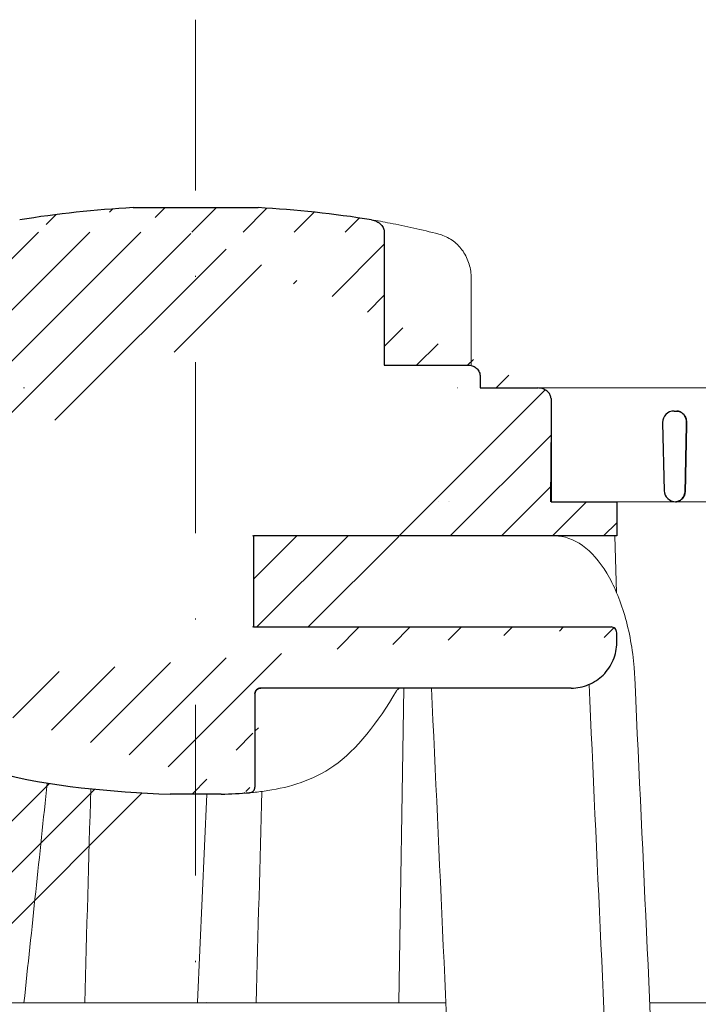
# Model space of a CAD drawing. Units: millimetres. Extents: x -5989 to 11655, y 16395 to 26253.
# Drawn here: x 300 to 359, y 21319 to 21406 of the extents above; entities that cross this region are included whole.
import ezdxf

# ---------------------------------------------------------------- set-up
doc = ezdxf.new("R2010")
doc.units = ezdxf.units.MM
doc.linetypes.add('DASHDOT2', pattern=[0.5, 0.25, -0.125, 0, -0.125])
doc.layers.add('TOPWET_KOŠ', color=241, linetype='Continuous', lineweight=13)
doc.layers.add('TOPWET_TENKOU', color=142, linetype='Continuous', lineweight=13)

# ---------------------------------------------------------------- blocks, each defined once
blk = doc.blocks.new('*U316')
at = {"layer": 'TOPWET_KOŠ', "ltscale": 40}
h = blk.add_hatch(dxfattribs=at)
h.set_pattern_fill('LINE', color=256, angle=45)
h.set_pattern_definition([(45, (-431.6812566554627, -19469.4732003), (-2.245064030267288, 2.245064030267288), [])])
edge = h.paths.add_edge_path()
edge.add_line((31.2255751918301, 73.09893293755522), (31.2255751918301, 64.0365206330498))
edge.add_line((31.2255751918301, 64.0365206330498), (37.00038763933662, 64.0365206422066))
edge.add_line((37.00038763933662, 64.0365206422066), (37.00038763933753, 61.0365206330498))
edge.add_line((37.00038763933753, 61.0365206330498), (5.10038759514282, 61.03652063304617))
edge.add_line((5.10038759514282, 61.03652063304617), (5.10038759514282, 53.03652063282425))
edge.add_line((5.10038759514282, 53.03652063282425), (36.50038767239039, 53.03652063282425))
edge.add_line((33.00038768101967, 47.67186447880522), (5.717807177451505, 47.67186447880522))
edge.add_spline(control_points=[(33.00038768101967, 47.67186447880522), (33.52481255043222, 47.67186447880522), (34.04415458527819, 47.77499752013318), (35.00372822366171, 48.17175596291781), (35.4364022989912, 48.45783807340922), (36.18450238251899, 49.19251116342275), (36.48698607339429, 49.63976926798205), (36.89578113508287, 50.62074096809738), (37.00038768176091, 51.14370655630773), (37.00038768176091, 51.67186447880522)], knot_values=[-0.630331423215619, -0.630331423215619, -0.630331423215619, -0.630331423215619, -0.4730039623937672, -0.4730039623937672, -0.3188223629230527, -0.3188223629230527, -0.1584473767487693, -0.1584473767487693, 0, 0, 0, 0], degree=3, periodic=0)
edge.add_line((37.00038763933389, 51.67186447880522), (37.00038763933389, 52.53652063282425))
edge.add_arc((36.50038769975345, 52.53652069933014), 0.4999999334941101, 359.9999923789863, 450.0000031355233)
edge.add_spline(control_points=[(-31.51160329796403, 47.56640774912012), (-28.42271777491351, 45.1617958180359), (-24.30386410277242, 42.11523037038205), (-12.71973782418991, 38.97449442593279), (-7.501075484437024, 38.597444610401), (-2.249612260486174, 38.33867641775214)], knot_values=[-3.728089403907972, -3.728089403907972, -3.728089403907972, -3.728089403907972, -1.577350445304785, -1.577350445304785, 0, 0, 0, 0], degree=3, periodic=0)
edge.add_spline(control_points=[(2.250387539161238, 38.33867641775214), (3.084179777397367, 38.37976190218251), (3.917144517551606, 38.42383947530834), (4.74814313871957, 38.47423509770306)], knot_values=[-2.035590059301482, -2.035590059301482, -2.035590059301482, -2.035590059301482, -1.898844882753666, -1.898844882753666, -1.898844882753666, -1.898844882753666], degree=3, periodic=0)
edge.add_line((5.217879367223759, 47.17186447880522), (5.217879367222849, 38.97331797161678))
edge.add_arc((5.717734327095059, 47.1720095032033), 0.4998549809099329, 89.99164954212357, 180.0166233935509)
edge.add_line((2.250387539163057, 38.33867641775214), (-2.249612360659739, 38.33867641775214))
edge.add_spline(control_points=[(5.084171983115993, 38.50642207831334), (4.940780211705714, 38.49285803942985), (4.842923923558374, 38.48323782348598), (4.787447186417012, 38.47776266645087), (4.779816942809703, 38.47700736651313), (4.772247712289754, 38.47625756317575), (4.770365796404803, 38.47607093955594), (4.768506970138333, 38.4758865076692), (4.768047889348964, 38.47584093334808), (4.767598087180886, 38.47579626846345), (4.767487926119429, 38.47578532664193), (4.767381688710884, 38.47577477319282), (4.767356098523123, 38.47577223076223), (4.767332276642264, 38.47576986386775), (4.767326757795672, 38.47576931548974), (4.767322071702438, 38.47576884984301), (4.767321105745395, 38.47576875385494), (4.767320542054222, 38.47576869784098), (4.767320500414826, 38.47576869370096), (4.767320699533229, 38.47576871348792), (4.76732092633938, 38.47576873602884), (4.767321281303339, 38.47576877130268), (4.767321367953627, 38.47576877991378), (4.767311031966528, 38.47576775275229), (4.754544476006231, 38.47462308817558), (4.74814307689212, 38.47423487675769)], knot_values=[0, 0, 0, 0, 0.09633389400043205, 0.09633389400043205, 0.1178485758355179, 0.1178485758355179, 0.1285869814674128, 0.1285869814674128, 0.1339278270033399, 0.1339278270033399, 0.1365818024865494, 0.1365818024865494, 0.1379003244163519, 0.1379003244163519, 0.1385553423850894, 0.1385553423850894, 0.1388807386995, 0.1388807386995, 0.1390423866959046, 0.1390423866959046, 0.1391909471062767, 0.1391909471062767, 0.1392020891371316, 0.1392020891371316, 0.1411260370795019, 0.1411260370795019, 0.1411260370795019, 0.1411260370795019], degree=3, periodic=0)
edge.add_spline(control_points=[(-36.99967682150964, 51.67186447880158), (-36.99967682152055, 51.14744092340334), (-36.8965441187047, 50.62810023384736), (-36.49978648712931, 49.66852744618154), (-36.21370432630101, 49.23585316406752), (-35.47903035155832, 48.48775187422143), (-35.03177114768096, 48.18526749691591), (-34.05079673370074, 47.7764713218603), (-33.52782944255614, 47.67186447880158), (-32.99966985146511, 47.67186447880158)], knot_values=[-0.6303319976124314, -0.6303319976124314, -0.6303319976124314, -0.6303319976124314, -0.473004919345541, -0.473004919345541, -0.3188232464521208, -0.3188232464521208, -0.1584478773272942, -0.1584478773272942, 0, 0, 0, 0], degree=3, periodic=0)
edge.add_line((-32.9996698514642, 47.67186447880158), (-31.81874433332086, 47.67186447880158))
edge.add_spline(control_points=[(-31.81874433332086, 47.67186447880158), (-31.76349604045936, 47.67186447723725), (-31.70862783804841, 47.66270735409853), (-31.60411983376616, 47.62682457873234), (-31.55519901345997, 47.60034578684645), (-31.51160332533618, 47.56640774964399)], knot_values=[-0.0331489771702768, -0.0331489771702768, -0.0331489771702768, -0.0331489771702768, -0.01657448929253305, -0.01657448929253305, 0, 0, 0, 0], degree=3, periodic=0)
edge.add_line((-36.99961235457067, 52.53652063282425), (-36.99961235457067, 51.67186447880158))
edge.add_spline(control_points=[(-36.49967594978625, 53.03652063282425), (-36.56522933707856, 53.03652063281697), (-36.63014737217691, 53.02362893798272), (-36.75009439291443, 52.97403394458888), (-36.80417871986629, 52.93827362532829), (-36.89769124326358, 52.84643943887932), (-36.93550168405, 52.79053221677168), (-36.98660101697624, 52.66791087900856), (-36.99967682096212, 52.60254027986957), (-36.99967682096485, 52.53652063282425)], knot_values=[-0.07879149385351852, -0.07879149385351852, -0.07879149385351852, -0.07879149385351852, -0.059125479121592, -0.059125479121592, -0.0398527546339274, -0.0398527546339274, -0.01980589411342952, -0.01980589411342952, 0, 0, 0, 0], degree=3, periodic=0)
edge.add_line((-45.66758817235586, 53.0365206079332), (-36.47266415287959, 53.03652063282425))
edge.add_spline(control_points=[(-52.85376065138371, 48.07840967393713), (-52.72325795772213, 48.81852722785334), (-52.45485344003282, 49.52757937531715), (-51.6573129917615, 50.83071561466932), (-51.12740833123553, 51.40794612306127), (-49.86262863336742, 52.33915121244354), (-49.13577610287666, 52.6784239270346), (-47.66466182501608, 53.0365206079332), (-47.11708322777667, 53.0365206079332), (-46.5191388125877, 53.0365206079332), (-46.09336349247224, 53.0365206079332), (-45.66758817235586, 53.0365206079332)], knot_values=[-0.3680960543463518, -0.3680960543463518, -0.3680960543463518, -0.3680960543463518, -0.3141641921270188, -0.3141641921270188, -0.2584562018594601, -0.2584562018594601, -0.2014537706787665, -0.2014537706787665, -0.1498030421567336, -0.1498030421567336, -0.02207044612199788, -0.02207044612199788, -0.02207044612199788, -0.02207044612199788], degree=3, periodic=0)
edge.add_line((-56.99960962640944, 2.336611299724609), (-52.85376065138007, 48.07840967393349))
edge.add_line((16.5748350318554, 87.73626064989367), (16.57483503185176, 76.03652063318805))
edge.add_line((16.57483503184903, 76.03652063318805), (24.0009144620808, 76.03652063318805))
edge.add_line((25.00077527867234, 75.03652063318805), (25.00077527867143, 74.03652063318805))
edge.add_spline(control_points=[(24.00091446207171, 76.03652063318805), (24.13202253436521, 76.03652063318805), (24.26185991217244, 76.01073694231673), (24.50175542510806, 75.91154607968929), (24.60992439349229, 75.84002518294437), (24.79694950055818, 75.65635657625899), (24.87257028627846, 75.54454232284115), (24.97476872020616, 75.29930022831104), (25.00092026133098, 75.16855949290766), (25.00092026132279, 75.03652063318805)], knot_values=[-0.1575832948730255, -0.1575832948730255, -0.1575832948730255, -0.1575832948730255, -0.1182508828784173, -0.1182508828784173, -0.07970531956426322, -0.07970531956426322, -0.03961165791566463, -0.03961165791566463, 0, 0, 0, 0], degree=3, periodic=0)
edge.add_line((25.00077527867143, 74.03652063319169), (30.02331193586724, 74.03652063319169))
edge.add_spline(control_points=[(31.2255751918301, 73.09893293755522), (31.2243354629627, 73.20125463337172), (31.20231237039752, 73.30122921982911), (31.11616076303471, 73.50219572292553), (31.04837778451838, 73.5978789822002), (30.86190199038265, 73.78365464302988), (30.73185797466431, 73.8686422780338), (30.41109198349932, 74.0009676713089), (30.22285764746994, 74.03614354826277), (30.03563549954288, 74.03649416206099)], knot_values=[-0.1765997010473874, -0.1765997010473874, -0.1765997010473874, -0.1765997010473874, -0.1428732564743236, -0.1428732564743236, -0.1045916346860273, -0.1045916346860273, -0.05638474325932893, -0.05638474325932893, -0.0002205559867074416, -0.0002205559867074416, -0.0002205559867074416, -0.0002205559867074416], degree=3, periodic=0)
edge.add_line((-5.500000000004547, 89.8820621769919), (5.500000000004547, 89.8820621769919))
edge.add_arc((0.0007752782876195852, -7.963479366422689), 98.00000000045202, 80.92626060935227, 86.78273010606912)
edge.add_spline(control_points=[(15.45591741192675, 88.81016579885545), (15.61276760803776, 88.78511608754707), (15.76631549878311, 88.73578284118776), (16.05453627636871, 88.59079618082978), (16.18998246508818, 88.49285830061126), (16.38928582926292, 88.27867191694895), (16.46247548959491, 88.17006855107684), (16.55204390294693, 87.95045986665718), (16.57482431577318, 87.84441725025681), (16.57482503699157, 87.73626145963135)], knot_values=[-0.1671257092187503, -0.1671257092187503, -0.1671257092187503, -0.1671257092187503, -0.1198711591844759, -0.1198711591844759, -0.07106376998824943, -0.07106376998824943, -0.03244673718872924, -0.03244673718872924, 0, 0, 0, 0], degree=3, periodic=0)
edge.add_line((-16.57405975318397, 87.73626064989367), (-16.57405975318034, 76.03652063318805))
edge.add_spline(control_points=[(-15.45514213325532, 88.81016579885545), (-15.61199232936633, 88.78511608754707), (-15.76554022011169, 88.73578284118776), (-16.05376099769728, 88.59079618082978), (-16.18920718641675, 88.49285830061126), (-16.38851055059149, 88.27867191694895), (-16.46170021092348, 88.17006855107684), (-16.5512686242746, 87.95045986665718), (-16.57404903710176, 87.84441725025681), (-16.57404975832014, 87.73626145963135)], knot_values=[-0.1671257092187503, -0.1671257092187503, -0.1671257092187503, -0.1671257092187503, -0.1198711591844759, -0.1198711591844759, -0.07106376998824943, -0.07106376998824943, -0.03244673718872924, -0.03244673718872924, 0, 0, 0, 0], degree=3, periodic=0)
edge.add_arc((3.838067641481757e-10, -7.963479366422689), 98.00000000045202, 93.21726989393086, 99.07373939064776)
edge.add_line((-16.57405975317761, 76.03652063318805), (-24.00013918340937, 76.03652063318805))
edge.add_spline(control_points=[(-24.00013918340028, 76.03652063318805), (-24.13124725569378, 76.03652063318805), (-24.26108463350101, 76.01073694231673), (-24.50098014643663, 75.91154607968929), (-24.60914911482087, 75.84002518294437), (-24.79617422188676, 75.65635657625899), (-24.87179500760612, 75.54454232284115), (-24.97399344153473, 75.29930022831104), (-25.00014498265955, 75.16855949290766), (-25.00014498265136, 75.03652063318805)], knot_values=[-0.1575832948730255, -0.1575832948730255, -0.1575832948730255, -0.1575832948730255, -0.1182508828784173, -0.1182508828784173, -0.07970531956426322, -0.07970531956426322, -0.03961165791566463, -0.03961165791566463, 0, 0, 0, 0], degree=3, periodic=0)
edge.add_line((-25.00000000000091, 75.03652063318805), (-24.99999999999909, 74.03652063318805))
edge.add_line((-30.03361359869359, 74.0365206243041), (-24.99999999999909, 74.03652063318805))
edge.add_ellipse((-30.03344916098013, 73.09070782629351), major_axis=(-1.192171396856296, 1.525031845329011e-11), ratio=0.7933530442868774, start_angle=269.9999999999309, end_angle=359.5000000038621)
edge.add_line((-31.17191596404155, 64.03684864946263), (-31.22557516362485, 73.09896149527776))
edge.add_line((-50.131564997434, 64.03652063304617), (-31.17191596404155, 64.03684864946263))
edge.add_line((-50.13156502243964, 64.03652063304617), (-50.13156502243964, 60.66902793697227))
edge.add_spline(control_points=[(-50.13156499743309, 60.66902794281486), (-51.84179590526583, 60.26925483341984), (-53.46188069654818, 59.55113510133378), (-56.43224580359129, 57.49737045031361), (-57.73293052126337, 56.15011178060377), (-59.73145574454338, 53.03055105902968), (-60.41090093242747, 51.2899012577509), (-60.73222267600158, 49.46759509526964)], knot_values=[-1.638495946965923, -1.638495946965923, -1.638495946965923, -1.638495946965923, -1.111448871847936, -1.111448871847936, -0.555125451716279, -0.555125451716279, 0, 0, 0, 0], degree=3, periodic=0)
edge.add_line((-60.73222267959045, 49.46759509527328), (-64.99500963023206, 3.537021136966359))
edge.add_spline(control_points=[(-60.99946489828835, -23.40067540917153), (-60.47523789116076, -23.40059574187399), (-59.9561003806466, -23.29746302088097), (-58.9967026987124, -22.90077539354388), (-58.56402634366714, -22.61469141127236), (-57.81592582299254, -21.88001662666284), (-57.51344282674654, -21.43275990501934), (-57.10464944590512, -20.45179241620644), (-57.00004338368581, -19.92883018313296), (-57.00004338368581, -19.40067540917153)], knot_values=[-0.6302730659702461, -0.6302730659702461, -0.6302730659702461, -0.6302730659702461, -0.4730034161771973, -0.4730034161771973, -0.3188209878722171, -0.3188209878722171, -0.1584464321889903, -0.1584464321889903, 0, 0, 0, 0], degree=3, periodic=0)
edge.add_line((-56.99960962641308, -19.40067540917153), (-56.99960962641399, -9.574852698329778))
edge.add_line((-56.99957547795657, -9.574852698329778), (-56.99957547795657, -4.574852698387986))
edge.add_line((-56.99960962641399, -4.574852698387986), (-56.99960962641126, 2.336611299699143))
edge.add_line((-64.99500963023206, 3.537021136966359), (-64.99500963023115, -19.99999999999272))
edge.add_spline(control_points=[(-64.99500963023115, -19.99999999999272), (-66.96647927743743, -20.00043931568143), (-69.49006826021946, -19.99999999999272)], knot_values=[-0.06632993025692539, -0.06632993025692539, -0.06632993025692539, -0.01750465544214877, -0.01750465544214877, -0.01750465544214877], weights=[1.07393832960933, 1.046850281873787, 1.019578430175061], degree=2, periodic=0)
edge.add_line((-67.65807247746397, -23.40067540917153), (-69.49006826021946, -19.99999999999272))
edge.add_line((-67.65807247422435, -23.40067540917153), (-60.99946489828835, -23.40067540917153))
at = {"layer": 'TOPWET_KOŠ', "lineweight": 30}
for p, q in [((-5.500000000004547, 89.8820621769919), (5.500000000004547, 89.8820621769919)), ((16.5748350318554, 87.73626064989367), (16.57483503185176, 76.03652063318805)), ((16.57483503184903, 76.03652063318805), (24.0009144620808, 76.03652063318805)), ((25.00077527867234, 75.03652063318805), (25.00077527867143, 74.03652063318805)), ((28.18647821278319, 74.02698012729525), (28.1865930085869, 74.02699328055678)), ((28.18662693140141, 74.02701989130583), (28.18651235907237, 74.02700685324453)), ((30.04952161039364, 74.03550685392838), (30.0874626752402, 74.03550685392838)), ((42.0299446099898, 72.00696398486252), (42.26413760638388, 72.00696398486252)), ((41.03024312110028, 70.98253180762185), (41.17615761351499, 65.01208846318332)), ((37.00038763324574, 51.67186447880522), (37.00038763324574, 52.53652063282425)), ((37.00038763933389, 51.67186447880522), (37.00038763933389, 52.53652063282425)), ((5.217879277066459, 47.17186447880522), (5.217879367223759, 47.17186447880522)), ((2.250387539163057, 38.33867641775214), (-2.249612360659739, 38.33867641775214)), ((2.250387639337532, 38.33867641775214), (2.250387539163057, 38.33867641775214))]:
    blk.add_line(p, q, dxfattribs=at)
at = {"layer": 'TOPWET_KOŠ'}
for p, q in [((24.21967725961076, 76.01229898583188), (24.21967725961076, 83.66075323638506)), ((30.02331193586724, 74.03652063319169), (82.5327090825549, 74.03553541163274)), ((31.24858680890338, 71.00696398668515), (31.22557519183374, 73.09893293755522)), ((31.17190123263026, 64.0365206422066), (31.24857597170467, 71.0069640044967)), ((22.28282607839174, 64.03652064220296), (22.28282595279597, 64.03653218875479)), ((22.28282595279234, 64.03653218875479), (22.28282607839174, 64.03652064220296)), ((80.99479338135643, 64.0365812355194), (37.00038763324665, 64.0365206330498)), ((37.00038763324665, 61.0365206330498), (37.00038763324665, 64.0365206330498)), ((37.00038763933662, 61.0365206330498), (37.00038763933662, 64.0365206330498)), ((40.30219911724362, 64.04843391749091), (40.30220564786487, 64.04843533290477)), ((40.30224025040025, 64.04846434232604), (40.30223371667853, 64.04846292415823)), ((5.000387594292079, 61.03652063304617), (5.10038759514282, 61.03652063304617)), ((5.10038759514282, 61.03652063304617), (37.00038763324665, 61.0365206330498)), ((36.99177815560506, 56.04125301265958), (36.83943811539848, 61.0365206330498)), ((36.50038767239039, 53.03652063282425), (5.000387594257518, 53.03652063282425)), ((5.717807177451505, 47.67186447880522), (33.00038768102058, 47.67186447880522)), ((18.30365738970704, 47.67186447880522), (17.86055276735624, 20.00988193782541)), ((5.217879367222849, 38.97331797161678), (5.217879367223759, 47.17186447880522)), ((0.9968979690320339, 38.33867641775214), (0.1791073935810346, 20.06111249259629)), ((-55.39777687027345, 20.00988193782541), (21.99114551244384, 20.00988193782541)), ((93.30559188175994, 20.00988193782905), (39.90317683924695, 20.00988193782541))]:
    blk.add_line(p, q, dxfattribs=at)
at = {"layer": 'TOPWET_KOŠ', "lineweight": 30, "ltscale": 40}
blk.add_line((25.00077527867143, 74.03652063319169), (30.02331193586724, 74.03652063319169), dxfattribs=at)
for points in [[(31.2255751918301, 73.09893293755522), (31.2255751918301, 64.0365206330498), (37.00038763933662, 64.0365206422066), (37.00038763933753, 61.0365206330498), (5.10038759514282, 61.03652063304617), (5.10038759514282, 53.03652063282425), (36.50038767239039, 53.03652063282425)], [(33.00038768101967, 47.67186447880522), (5.717807177451505, 47.67186447880522)], [(5.217879367223759, 47.17186447880522), (5.217879367222849, 38.97331797161678)]]:
    blk.add_lwpolyline(points, dxfattribs=at)
at = {"layer": 'TOPWET_KOŠ', "lineweight": 30}
for centre, radius, start, end in [((3.838067641481757e-10, -7.963479366422689), 98.00000000045202, 93.21726989393086, 99.07373939064776), ((0.0007752782876195852, -7.963479366422689), 98.00000000045202, 80.92626060935227, 86.78273010606912), ((42.02994460998707, 71.00696398575383), 0.999999999109233, 89.99999999984367, 180), ((42.029944597135, 71.00696398556465), 0.9999999862559379, 180, 181.4000000071549), ((42.17585910239904, 65.03652064131165), 0.9999999991066286, 181.3999999998574, 270.0000000001042)]:
    blk.add_arc(centre, radius, start, end, dxfattribs=at)
at = {"layer": 'TOPWET_KOŠ', "lineweight": 30, "ltscale": 40}
for centre, radius, start, end in [((36.50038769975345, 52.53652069933014), 0.4999999334941101, 359.9999923789863, 90.00000313552333), ((5.717734327095059, 47.1720095032033), 0.4998549809099329, 89.99164954212357, 180.0166233935509)]:
    blk.add_arc(centre, radius, start, end, dxfattribs=at)
at = {"layer": 'TOPWET_KOŠ', "extrusion": (0, 0, -1)}
blk.add_ellipse((21.12072276193339, 86.58298170559283), major_axis=(0.2474037561022226, 0.9710076079360075), ratio=0.5100873353456625, start_param=6.283176910493703, end_param=6.283202867619253, dxfattribs=at)
at = {"layer": 'TOPWET_KOŠ', "lineweight": 30}
for centre, major_axis, ratio, start_param, end_param in [((42.31776829740193, 71.00645943264317), (0.005008948316448709, -0.9695211266356368), 0.8363328351307766, 1.541793397000768, 1.566995921157408), ((42.26313646893232, 71.00724739073848), (-0.008822939624062349, 1.001635906035075), 0.8640312058530397, 4.680101276185956, 4.704495348766908), ((5.039355687684292, 39.00441414082161), (0.03589009670934656, -0.4987353287015583), 0.8927477885334442, 0.02006541518980942, 0.02012347239511225)]:
    blk.add_ellipse(centre, major_axis=major_axis, ratio=ratio, start_param=start_param, end_param=end_param, dxfattribs=at)
at = {"layer": 'TOPWET_KOŠ'}
for centre, major_axis, ratio, start_param, end_param in [((0.004654594692510727, 64.03758107908288), (60.62635502881249, -8.062301190929675e-05), 1e-05, 1.194972578167322, 1.195126887012667), ((-34.49088789941015, -178.9669433731942), (39.73771207422448, 383.9091227877332), 0.003566419010026012, 0.9663556316409387, 1.026313581872881), ((0.927816103877376, 19.06060308458837), (-0.00930133459676464, -1.000545429148184), 0.2220830896859318, 3.134924172472164, 3.152390215037077)]:
    blk.add_ellipse(centre, major_axis=major_axis, ratio=ratio, start_param=start_param, end_param=end_param, dxfattribs=at)
at = {"layer": 'TOPWET_KOŠ', "lineweight": 30}
for points, knots in [([(15.45591741192675, 88.81016579885545), (15.61276760803776, 88.78511608754707), (15.76631549878311, 88.73578284118776), (16.05453627636871, 88.59079618082978), (16.18998246508818, 88.49285830061126), (16.38928582926292, 88.27867191694895), (16.46247548959491, 88.17006855107684), (16.55204390294693, 87.95045986665718), (16.57482431577318, 87.84441725025681), (16.57482503699157, 87.73626145963135)], [-0.1671257092187503, -0.1671257092187503, -0.1671257092187503, -0.1671257092187503, -0.1198711591844759, -0.1198711591844759, -0.07106376998824943, -0.07106376998824943, -0.03244673718872924, -0.03244673718872924, 0, 0, 0, 0]), ([(24.00091446207171, 76.03652063318805), (24.13202253436521, 76.03652063318805), (24.26185991217244, 76.01073694231673), (24.50175542510806, 75.91154607968929), (24.60992439349229, 75.84002518294437), (24.79694950055818, 75.65635657625899), (24.87257028627846, 75.54454232284115), (24.97476872020616, 75.29930022831104), (25.00092026133098, 75.16855949290766), (25.00092026132279, 75.03652063318805)], [-0.1575832948730255, -0.1575832948730255, -0.1575832948730255, -0.1575832948730255, -0.1182508828784173, -0.1182508828784173, -0.07970531956426322, -0.07970531956426322, -0.03961165791566463, -0.03961165791566463, 0, 0, 0, 0]), ([(30.04952174833852, 74.03649666576166), (30.04478677684619, 74.03649646775011), (30.04004799793347, 74.03649640777076), (30.03611395035659, 74.03649440499066), (30.03595558930738, 74.03649432437305), (30.03579665133293, 74.03649424409377), (30.03563549954288, 74.03649416206099)], [-386.153782741763, -386.153782741763, -386.153782741763, -386.153782741763, -386.1358233842799, -386.1358233842799, -386.1358233842799, -386.1351004487669, -386.1351004487669, -386.1351004487669, -386.1351004487669]), ([(31.2255751918301, 73.09893293755522), (31.2243354629627, 73.20125463337172), (31.20231237039752, 73.30122921982911), (31.11616076303471, 73.50219572292553), (31.04837778451838, 73.5978789822002), (30.86190199038265, 73.78365464302988), (30.73185797466431, 73.8686422780338), (30.41109198349932, 74.0009676713089), (30.22285764746994, 74.03614354826277), (30.03563549954288, 74.03649416206099)], [-0.1765997010473874, -0.1765997010473874, -0.1765997010473874, -0.1765997010473874, -0.1428732564743236, -0.1428732564743236, -0.1045916346860273, -0.1045916346860273, -0.05638474325932893, -0.05638474325932893, -0.0002205559867074416, -0.0002205559867074416, -0.0002205559867074416, -0.0002205559867074416]), ([(42.26413760638388, 72.00696398486252), (42.36460563161108, 72.00696398486252), (42.47068383142869, 71.98677238935852), (42.57453634928606, 71.9409283302266), (42.6588164409759, 71.90372421051507), (42.7413265003579, 71.84971761699853), (42.81637571441934, 71.77795541347223), (42.82829179163582, 71.76656123740759), (42.84001483208249, 71.75472526877638), (42.85151675008728, 71.74245151692958), (42.92253420867746, 71.66666844640349), (42.9836212865539, 71.57562296797914), (43.03010262392945, 71.4729784890369), (43.03822167112867, 71.45504924224224), (43.04589492798004, 71.43677404592017), (43.05309845658576, 71.41818357647207), (43.10534283628022, 71.28335416194022), (43.1288918047203, 71.1417709730631), (43.12862383042648, 71.0069639856556)], [-1.76975092924595, -1.76975092924595, -1.76975092924595, -1.76975092924595, -1.320355863784953, -1.320355863784953, -1.320355863784953, -0.9556554395332139, -0.9556554395332139, -0.9556554395332139, -0.8977494578152618, -0.8977494578152618, -0.8977494578152618, -0.5402146834030074, -0.5402146834030074, -0.5402146834030074, -0.477762915187399, -0.477762915187399, -0.477762915187399, -0.0248246304146269, -0.0248246304146269, -0.0248246304146269, -0.0248246304146269]), ([(43.12862383042466, 71.00696398565196), (43.12874445279613, 71.06762076891755), (43.12410381012432, 71.1279791923007), (43.11483902863074, 71.18729656337746), (43.10433539663063, 71.25454562237064), (43.08801318293445, 71.31966566130359), (43.06646892264871, 71.38175745535773), (43.04497469139915, 71.44370506285486), (43.0184689902826, 71.502108072993), (42.98776290604383, 71.55635518468625), (42.95707240430875, 71.61057476744463), (42.92234637674665, 71.66036384409017), (42.8844453830352, 71.70537927055193), (42.84225802255241, 71.75548566189536), (42.79626758414179, 71.79952736341875), (42.74758593670867, 71.83731009145049), (42.69891623654166, 71.8750835469873), (42.64761001448278, 71.90656331079663), (42.59464627112447, 71.93171624824754), (42.48883206507344, 71.98196832518079), (42.37645931292354, 72.00696398486252), (42.26413760638388, 72.00696398486252)], [0.0248246304134332, 0.0248246304134332, 0.0248246304134332, 0.0248246304134332, 0.209826260208394, 0.209826260208394, 0.209826260208394, 0.419565587654565, 0.419565587654565, 0.419565587654565, 0.628817868594012, 0.628817868594012, 0.628817868594012, 0.837963959668886, 0.837963959668886, 0.837963959668886, 1.07107822718142, 1.07107822718142, 1.07107822718142, 1.30413528467178, 1.30413528467178, 1.30413528467178, 1.76975092924595, 1.76975092924595, 1.76975092924595, 1.76975092924595]), ([(43.0141941917891, 65.01208846318332), (43.01169143460447, 64.88152019568588), (42.98692336485419, 64.75186947720795), (42.94128178731262, 64.63198928034035), (42.89533434927671, 64.51130572350303), (42.82827035680748, 64.40016823480983), (42.7420135180837, 64.30675342344693), (42.66967372739964, 64.22841055810568), (42.58847004532618, 64.16771024155605), (42.50449853359623, 64.1242750368001), (42.495512402862, 64.11962686005427), (42.4864923180221, 64.11517376978372), (42.4774441284053, 64.11091368644702), (42.3786677096914, 64.06440761249178), (42.27724204646074, 64.04131401008999), (42.18020620691186, 64.0372024200733)], [-1.72199603424896, -1.72199603424896, -1.72199603424896, -1.72199603424896, -1.294889280971063, -1.294889280971063, -1.294889280971063, -0.8649203329549289, -0.8649203329549289, -0.8649203329549289, -0.5043244177623393, -0.5043244177623393, -0.5043244177623393, -0.4657355919886688, -0.4657355919886688, -0.4657355919886688, -0.0444727565742377, -0.0444727565742377, -0.0444727565742377, -0.0444727565742377]), ([(42.18020620674179, 64.03720242006966), (42.22097554498669, 64.03892991043904), (42.26165490233234, 64.04394105669417), (42.30194046724864, 64.05224628372889), (42.35282907665714, 64.06273742256235), (42.40311265778837, 64.07849018169873), (42.45213730310206, 64.09952924394747), (42.55024482407771, 64.14163235816159), (42.64343569042376, 64.20498978864998), (42.72544167232263, 64.28926968463202), (42.76700947129666, 64.33199010200042), (42.80557012252575, 64.37996183281575), (42.84017620928716, 64.432898535204), (42.87479984075253, 64.48586207560584), (42.90530938178927, 64.5435629334861), (42.93076272778217, 64.60543149886144), (42.9562849539634, 64.66746748892183), (42.97651535115256, 64.73319501575679), (42.99069135655463, 64.80170498482039), (43.00487528034591, 64.87025322198679), (43.01282716275546, 64.94077087244295), (43.0141941917891, 65.01208846318332)], [0.0444727565742377, 0.0444727565742377, 0.0444727565742377, 0.0444727565742377, 0.213473510195227, 0.213473510195227, 0.213473510195227, 0.426954774707485, 0.426954774707485, 0.426954774707485, 0.854170871874844, 0.854170871874844, 0.854170871874844, 1.07072132873792, 1.07072132873792, 1.07072132873792, 1.28738157302349, 1.28738157302349, 1.28738157302349, 1.50462812916172, 1.50462812916172, 1.50462812916172, 1.72199603424896, 1.72199603424896, 1.72199603424896, 1.72199603424896]), ([(37.00038767247406, 52.53652063282425), (37.00038767247406, 52.60207374145466), (36.98749604231853, 52.6669914957638), (36.9379012369991, 52.78693820052285), (36.9021409731904, 52.84102245993199), (36.81030683693461, 52.93453497038718), (36.75439957384879, 52.97234543175728), (36.63177811128753, 53.02344481448745), (36.56640741273077, 53.03652063282425), (36.50038767238948, 53.03652063282425)], [-0.0787914279018595, -0.0787914279018595, -0.0787914279018595, -0.0787914279018595, -0.05912549531249658, -0.05912549531249658, -0.03985279538015338, -0.03985279538015338, -0.01980592210226758, -0.01980592210226758, 0, 0, 0, 0]), ([(33.00038768101967, 47.67186447880522), (33.52481255043222, 47.67186447880522), (34.04415458527819, 47.77499752013318), (35.00372822366171, 48.17175596291781), (35.4364022989912, 48.45783807340922), (36.18450238251899, 49.19251116342275), (36.48698607339429, 49.63976926798205), (36.89578113508287, 50.62074096809738), (37.00038768176091, 51.14370655630773), (37.00038768176091, 51.67186447880522)], [-0.630331423215619, -0.630331423215619, -0.630331423215619, -0.630331423215619, -0.4730039623937672, -0.4730039623937672, -0.3188223629230527, -0.3188223629230527, -0.1584473767487693, -0.1584473767487693, 0, 0, 0, 0]), ([(5.217789101065136, 47.17186447880522), (5.217789101136987, 47.23741418081772), (5.230679853665606, 47.30232844744751), (5.28027255573852, 47.42227294669283), (5.316032949891451, 47.47635774219816), (5.407869380114789, 47.56987338068575), (5.463779493740731, 47.60768562194062), (5.586407994325782, 47.65878789196722), (5.65178310948977, 47.67186447880522), (5.717807177452414, 47.67186447880522)], [-0.07879291779238484, -0.07879291779238484, -0.07879291779238484, -0.07879291779238484, -0.05912797697513859, -0.05912797697513859, -0.03985508669420464, -0.03985508669420464, -0.01980722038882736, -0.01980722038882736, 0, 0, 0, 0]), ([(-31.51160329796403, 47.56640774912012), (-28.42271777491351, 45.1617958180359), (-24.30386410277242, 42.11523037038205), (-12.71973782418991, 38.97449442593279), (-7.501075484437024, 38.597444610401), (-2.249612260486174, 38.33867641775214)], [-3.728089403907972, -3.728089403907972, -3.728089403907972, -3.728089403907972, -1.577350445304785, -1.577350445304785, 0, 0, 0, 0]), ([(4.74814315121148, 38.47423488416098), (4.803777397879458, 38.47760881061549), (4.858457940514199, 38.49026168567434), (4.969069247868902, 38.53627527401113), (5.022942687067371, 38.57202164958653), (5.116079520604217, 38.66368616789987), (5.153743648521413, 38.71943338305573), (5.204790953070187, 38.84187807068156), (5.217876809896552, 38.90727312125455), (5.217876908742255, 38.97331797157312)], [-0.07573792282213852, -0.07573792282213852, -0.07573792282213852, -0.07573792282213852, -0.0590169851708694, -0.0590169851708694, -0.03979783331576754, -0.03979783331576754, -0.01981345509529634, -0.01981345509529634, 0, 0, 0, 0]), ([(5.084171983115993, 38.50642207831334), (4.940780211705714, 38.49285803942985), (4.842923923558374, 38.48323782348598), (4.787447186417012, 38.47776266645087), (4.779816942809703, 38.47700736651313), (4.772247712289754, 38.47625756317575), (4.770365796404803, 38.47607093955594), (4.768506970138333, 38.4758865076692), (4.768047889348964, 38.47584093334808), (4.767598087180886, 38.47579626846345), (4.767487926119429, 38.47578532664193), (4.767381688710884, 38.47577477319282), (4.767356098523123, 38.47577223076223), (4.767332276642264, 38.47576986386775), (4.767326757795672, 38.47576931548974), (4.767322071702438, 38.47576884984301), (4.767321105745395, 38.47576875385494), (4.767320542054222, 38.47576869784098), (4.767320500414826, 38.47576869370096), (4.767320699533229, 38.47576871348792), (4.76732092633938, 38.47576873602884), (4.767321281303339, 38.47576877130268), (4.767321367953627, 38.47576877991378), (4.767311031966528, 38.47576775275229), (4.754544476006231, 38.47462308817558), (4.74814307689212, 38.47423487675769)], [0, 0, 0, 0, 0.09633389400043205, 0.09633389400043205, 0.1178485758355179, 0.1178485758355179, 0.1285869814674128, 0.1285869814674128, 0.1339278270033399, 0.1339278270033399, 0.1365818024865494, 0.1365818024865494, 0.1379003244163519, 0.1379003244163519, 0.1385553423850894, 0.1385553423850894, 0.1388807386995, 0.1388807386995, 0.1390423866959046, 0.1390423866959046, 0.1391909471062767, 0.1391909471062767, 0.1392020891371316, 0.1392020891371316, 0.1411260370795019, 0.1411260370795019, 0.1411260370795019, 0.1411260370795019])]:
    blk.add_open_spline(points, degree=3, knots=knots, dxfattribs=at)
at = {"layer": 'TOPWET_KOŠ'}
for points in [[(17.09602518505926, 88.5177631965962), (16.49230455583984, 88.63432263403593), (15.93949453608911, 88.73293625224323), (15.45591741192675, 88.81016579885545)], [(21.36812236036985, 87.55399037789539), (19.87325252244955, 87.93484286308012), (18.43722030583103, 88.25883374885962), (17.09602126462141, 88.51776395348861)], [(-15.04288662565068, 74.03617179046705), (-15.06477717324469, 74.03594674131455), (-15.09561248589853, 74.0354532845995), (-15.11061733378847, 74.03589321228719)], [(23.00580098349383, 74.0361717904525), (22.99914979073401, 74.03594674089254), (22.99076776703623, 74.03545328710243), (22.96553077475073, 74.03589321288018)], [(21.3193577875827, 64.03652064220296), (21.31989901804081, 64.03652064220296), (21.32044139189566, 64.03668521902728), (21.32098454458082, 64.03701787974569)], [(21.32098421511637, 64.03701375236778), (21.32044354512345, 64.03668497599938), (21.31990133249838, 64.03652061443427), (21.3193577875827, 64.03652064220296)], [(38.53879980593138, 49.46759509526601), (39.25588138330932, 33.99066451002727), (39.97256594310966, 18.51363703599782), (40.68892624357977, 3.03652060792956)], [(20.72463104132476, 47.67186447880522), (21.41684971855102, 32.5602491733589), (22.1085152031892, 17.44849561123556), (22.7997385352528, 2.336611299735523)], [(36.65614499579351, 2.336611299720971), (35.96005314996182, 17.55493359354659), (35.26351289698232, 32.77312338121919), (34.56641133261292, 47.99116211047294)], [(-9.742218443359889, 20.00988193782541), (-9.565452745970106, 26.28244655032904), (-9.388652271572028, 32.55498746025478), (-9.211801028414811, 38.82750457540169)], [(5.314807564749572, 20.00988194448655), (5.485728775016469, 26.20352678076961), (5.656887492707028, 32.39680264923663), (5.828317002521544, 38.58970923114612)]]:
    blk.add_open_spline(points, degree=3, dxfattribs=at)
for points, knots in [([(24.2195847729954, 83.66075323926634), (24.21961134814865, 84.08773286974247), (24.15493465271084, 84.52012511060093), (23.90782864762423, 85.32459909435784), (23.72385862530973, 85.7072832365775), (23.25903032017231, 86.38505352734137), (22.97167899745546, 86.68787007010542), (22.3290978967616, 87.176224432038), (21.9654972655444, 87.36693275119251), (21.51758793560202, 87.51319291238906), (21.4444850129139, 87.53444688234231), (21.37101575842553, 87.55323548678643)], [0, 0, 0, 0, 0.1280938894408985, 0.1280938894408985, 0.2545758420795415, 0.2545758420795415, 0.3819112987649353, 0.3819112987649353, 0.5099679452517936, 0.5099679452517936, 0.5346767804080949, 0.5346767804080949, 0.5346767804080949, 0.5346767804080949]), ([(31.26027945798887, 61.03652060792956), (31.36423074833328, 61.03652060792956), (31.46818203868133, 61.03652060792956), (31.57213332902575, 61.03652060792956), (32.39654843263361, 61.03652060792956), (33.21510414737895, 60.75301567379574), (34.7671955292135, 59.63832000939146), (35.4890231192885, 58.81539100644659), (36.12329938363109, 57.76114281159607), (36.75283386900628, 56.71477605925975), (37.28622155496214, 55.45691760947011), (38.11089502734558, 52.62801079009296), (38.39549678433013, 51.07974686740636), (38.53879980593138, 49.46759509526601)], [-20.39148622401018, -20.39148622401018, -20.39148622401018, -20.39148622401018, -19.76777846831432, -19.76777846831432, -19.76777846831432, -14.80828718612619, -14.80828718612619, -9.848037923330601, -9.848037923330601, -9.848037923330601, -4.924157234832626, -4.924157234832626, 0, 0, 0, 0]), ([(18.07688838197646, 47.67186447880522), (18.05938312793114, 47.67186447889253), (18.0418051728675, 47.67094007939886), (18.00713028527844, 47.66727787789932), (17.98995965128779, 47.66455508324725), (17.92140300614028, 47.64999281556811), (17.87095049763957, 47.63052780659564), (17.77977490546709, 47.57745806941966), (17.73793196830502, 47.54320151614957), (17.68120755861673, 47.47928442050033), (17.66181580698594, 47.45255135987463), (17.64530038120029, 47.42431695206324)], [0, 0, 0, 0, 0.005258853131797952, 0.005258853131797952, 0.01046032332599806, 0.01046032332599806, 0.02628470891496146, 0.02628470891496146, 0.04210909510194309, 0.04210909510194309, 0.05192208138713988, 0.05192208138713988, 0.05192208138713988, 0.05192208138713988]), ([(17.64529999947172, 47.42431717535146), (16.01489808740007, 44.63748710197251), (14.15544206339564, 42.24084138343096), (10.26565944873801, 39.53107507915774), (8.282187449471166, 38.96175822567602), (5.925993194175135, 38.59831927896448), (5.505424546104223, 38.5462977918869), (5.084197785703509, 38.5064245198846)], [6.087865016857269e-06, 6.087865016857269e-06, 6.087865016857269e-06, 6.087865016857269e-06, 1.369854633840458, 1.369854633840458, 2.641644473908636, 2.641644473908636, 2.918226969606467, 2.918226969606467, 2.918226969606467, 2.918226969606467])]:
    blk.add_open_spline(points, degree=3, knots=knots, dxfattribs=at)
at = {"layer": 'TOPWET_KOŠ', "lineweight": 30}
for points in [[(30.03563493457477, 74.03644356298537), (30.03152870092345, 74.0364949272116), (30.0274209564177, 74.03652063319169), (30.02331193586724, 74.03652063319169)], [(30.03563493352976, 74.03644356299992), (30.03998849549316, 74.03638911134112), (30.04473124167635, 74.03629941579129), (30.04952161038818, 74.03617179046705)], [(30.04952161038818, 74.03617179046705), (30.05796404549801, 74.03594672805048), (30.0707220619106, 74.03545330899942), (30.05832679761352, 74.0358932124509)], [(43.128414899571, 70.98253180762185), (43.09041478410381, 68.99237846181495), (43.05234161318003, 67.00223067530533), (43.0141941917891, 65.01208846318332)], [(43.0141941917891, 65.01208846318332), (43.05234166366699, 67.00223331131201), (43.09041481672102, 68.99238017215248), (43.128414899571, 70.98253180762185)], [(2.250387539161238, 38.33867641775214), (3.084179777397367, 38.37976190218251), (3.917144517551606, 38.42383947530834), (4.74814313871957, 38.47423509770306)]]:
    blk.add_open_spline(points, degree=3, dxfattribs=at)

msp = doc.modelspace()

# ---------------------------------------------------------------- linework, layer by layer
at = {"layer": 'TOPWET_TENKOU', "linetype": 'DASHDOT2', "ltscale": 60}
msp.add_line((314.9999887260055, 21405.8601417032), (314.9999887260055, 21077.97095236906), dxfattribs=at)

# ---------------------------------------------------------------- block references
at = {"layer": 'TOPWET_KOŠ', "ltscale": 40}
msp.add_blockref('*U316', (314.9999887260055, 21299.46595391018), dxfattribs=at)

doc.saveas('drawing.dxf')
